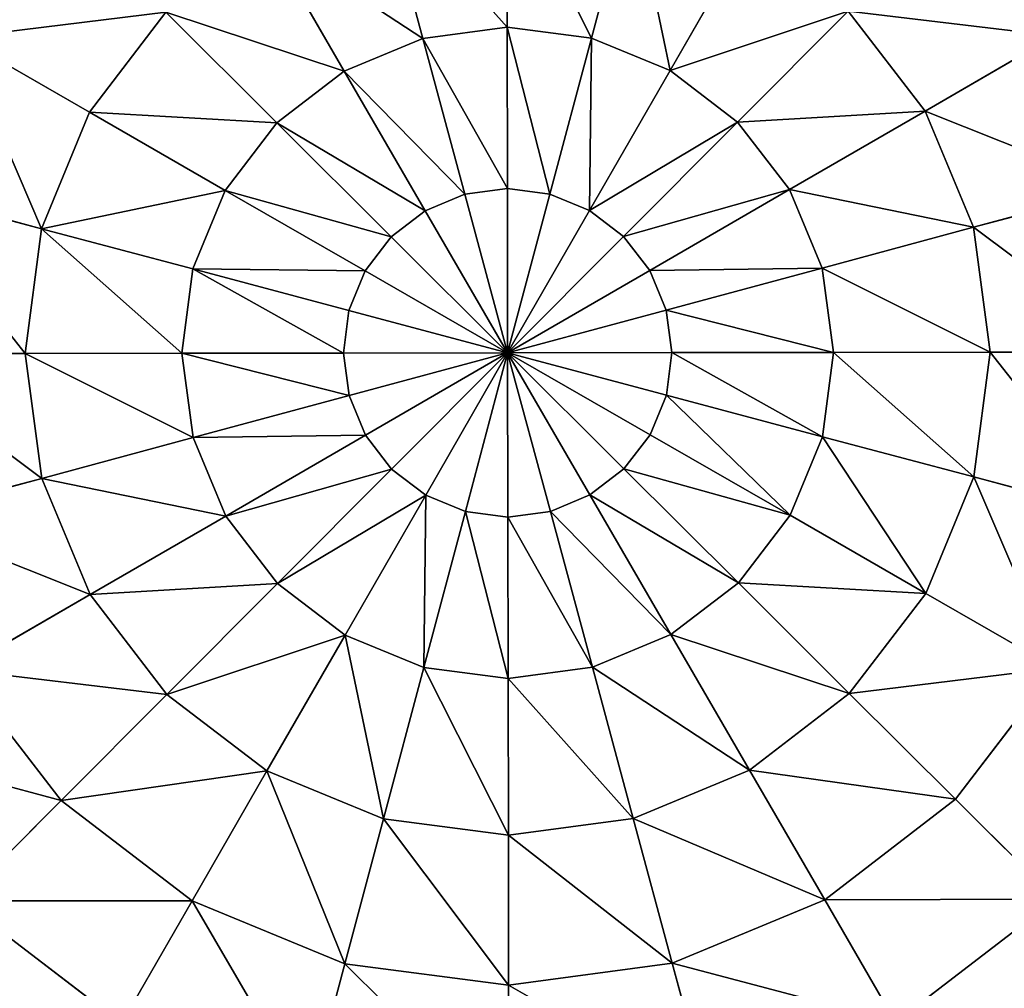
# Model space of a CAD drawing. Extents: x -664 to 5773, y -1494 to 4563.
# Drawn here: x 1137 to 1315, y 1557 to 1732 of the extents above; entities that cross this region are included whole.
import ezdxf

# ---------------------------------------------------------------- set-up
doc = ezdxf.new("R2010")
doc.units = 0
doc.layers.get('0').update_dxf_attribs({"color": 13, "linetype": 'CONTINUOUS'})

# ---------------------------------------------------------------- blocks, each defined once
blk = doc.blocks.new('GROUP_31')
for p, q in [((350, 471.06, 274.51), (350, 508.69, 257.24)), ((381.33, 466.93, 274.51), (391.07, 503.28, 257.24)), ((410.53, 454.84, 274.51), (429.35, 487.43, 257.24)), ((350, 471.06, 274.51), (318.67, 466.93, 274.51)), ((381.33, 466.93, 274.51), (350, 471.06, 274.51)), ((350, 431.74, 287.49), (350, 471.06, 274.51)), ((328.85, 428.95, 287.49), (318.67, 466.93, 274.51)), ((371.15, 428.95, 287.49), (381.33, 466.93, 274.51)), ((410.53, 454.84, 274.51), (381.33, 466.93, 274.51)), ((435.6, 435.6, 274.51), (462.21, 462.21, 257.24)), ((309.13, 420.79, 287.49), (289.47, 454.84, 274.51)), ((390.87, 420.79, 287.49), (410.53, 454.84, 274.51)), ((435.6, 435.6, 274.51), (410.53, 454.84, 274.51)), ((292.2, 407.8, 287.49), (264.4, 435.6, 274.51)), ((407.8, 407.8, 287.49), (435.6, 435.6, 274.51)), ((454.84, 410.53, 274.51), (435.6, 435.6, 274.51)), ((350, 431.74, 287.49), (328.85, 428.95, 287.49)), ((371.15, 428.95, 287.49), (350, 431.74, 287.49)), ((350, 391.22, 296.02), (350, 431.74, 287.49)), ((328.85, 428.95, 287.49), (309.13, 420.79, 287.49)), ((339.33, 389.81, 296.02), (328.85, 428.95, 287.49)), ((360.67, 389.81, 296.02), (371.15, 428.95, 287.49)), ((390.87, 420.79, 287.49), (371.15, 428.95, 287.49)), ((454.84, 410.53, 274.51), (487.43, 429.35, 257.24)), ((503.28, 391.07, 257.24), (487.43, 429.35, 257.24)), ((309.13, 420.79, 287.49), (292.2, 407.8, 287.49)), ((329.39, 385.69, 296.02), (309.13, 420.79, 287.49)), ((370.61, 385.69, 296.02), (390.87, 420.79, 287.49)), ((407.8, 407.8, 287.49), (390.87, 420.79, 287.49)), ((279.21, 390.87, 287.49), (245.16, 410.53, 274.51)), ((420.79, 390.87, 287.49), (454.84, 410.53, 274.51)), ((466.93, 381.33, 274.51), (454.84, 410.53, 274.51)), ((292.2, 407.8, 287.49), (279.21, 390.87, 287.49)), ((320.86, 379.14, 296.02), (292.2, 407.8, 287.49)), ((379.14, 379.14, 296.02), (407.8, 407.8, 287.49)), ((420.79, 390.87, 287.49), (407.8, 407.8, 287.49)), ((503.28, 391.07, 257.24), (537.56, 400.26, 235.9)), ((544.17, 350, 235.9), (537.56, 400.26, 235.9)), ((279.21, 390.87, 287.49), (271.05, 371.15, 287.49)), ((314.31, 370.61, 296.02), (279.21, 390.87, 287.49)), ((350, 391.22, 296.02), (339.33, 389.81, 296.02)), ((360.67, 389.81, 296.02), (350, 391.22, 296.02)), ((350, 350, 300), (350, 391.22, 296.02)), ((385.69, 370.61, 296.02), (420.79, 390.87, 287.49)), ((428.95, 371.15, 287.49), (420.79, 390.87, 287.49)), ((466.93, 381.33, 274.51), (503.28, 391.07, 257.24)), ((508.69, 350, 257.24), (503.28, 391.07, 257.24)), ((339.33, 389.81, 296.02), (329.39, 385.69, 296.02)), ((350, 350, 300), (339.33, 389.81, 296.02)), ((350, 350, 300), (360.67, 389.81, 296.02)), ((370.61, 385.69, 296.02), (360.67, 389.81, 296.02)), ((329.39, 385.69, 296.02), (320.86, 379.14, 296.02)), ((350, 350, 300), (329.39, 385.69, 296.02)), ((350, 350, 300), (370.61, 385.69, 296.02)), ((379.14, 379.14, 296.02), (370.61, 385.69, 296.02)), ((271.05, 371.15, 287.49), (233.07, 381.33, 274.51)), ((428.95, 371.15, 287.49), (466.93, 381.33, 274.51)), ((471.06, 350, 274.51), (466.93, 381.33, 274.51)), ((320.86, 379.14, 296.02), (314.31, 370.61, 296.02)), ((350, 350, 300), (320.86, 379.14, 296.02)), ((350, 350, 300), (379.14, 379.14, 296.02)), ((385.69, 370.61, 296.02), (379.14, 379.14, 296.02)), ((271.05, 371.15, 287.49), (268.26, 350, 287.49)), ((310.19, 360.67, 296.02), (271.05, 371.15, 287.49)), ((314.31, 370.61, 296.02), (310.19, 360.67, 296.02)), ((350, 350, 300), (314.31, 370.61, 296.02)), ((350, 350, 300), (385.69, 370.61, 296.02)), ((389.81, 360.67, 296.02), (385.69, 370.61, 296.02)), ((389.81, 360.67, 296.02), (428.95, 371.15, 287.49)), ((431.74, 350, 287.49), (428.95, 371.15, 287.49)), ((310.19, 360.67, 296.02), (308.78, 350, 296.02)), ((350, 350, 300), (310.19, 360.67, 296.02)), ((350, 350, 300), (389.81, 360.67, 296.02)), ((391.22, 350, 296.02), (389.81, 360.67, 296.02)), ((268.26, 350, 287.49), (228.94, 350, 274.51)), ((308.78, 350, 296.02), (268.26, 350, 287.49)), ((268.26, 350, 287.49), (271.05, 328.85, 287.49)), ((350, 350, 300), (308.78, 350, 296.02)), ((308.78, 350, 296.02), (310.19, 339.33, 296.02)), ((350, 350, 300), (310.19, 339.33, 296.02)), ((350, 350, 300), (314.31, 329.39, 296.02)), ((350, 350, 300), (320.86, 320.86, 296.02)), ((350, 350, 300), (329.39, 314.31, 296.02)), ((350, 350, 300), (339.33, 310.19, 296.02)), ((350, 350, 300), (350, 308.78, 296.02)), ((350, 350, 300), (360.67, 310.19, 296.02)), ((350, 350, 300), (370.61, 314.31, 296.02)), ((350, 350, 300), (379.14, 320.86, 296.02)), ((350, 350, 300), (385.69, 329.39, 296.02)), ((391.22, 350, 296.02), (350, 350, 300)), ((350, 350, 300), (389.81, 339.33, 296.02)), ((389.81, 339.33, 296.02), (391.22, 350, 296.02)), ((431.74, 350, 287.49), (391.22, 350, 296.02)), ((428.95, 328.85, 287.49), (431.74, 350, 287.49)), ((471.06, 350, 274.51), (431.74, 350, 287.49)), ((466.93, 318.67, 274.51), (471.06, 350, 274.51)), ((508.69, 350, 257.24), (471.06, 350, 274.51)), ((503.28, 308.93, 257.24), (508.69, 350, 257.24)), ((544.17, 350, 235.9), (508.69, 350, 257.24)), ((310.19, 339.33, 296.02), (271.05, 328.85, 287.49)), ((310.19, 339.33, 296.02), (314.31, 329.39, 296.02)), ((385.69, 329.39, 296.02), (389.81, 339.33, 296.02)), ((389.81, 339.33, 296.02), (428.95, 328.85, 287.49)), ((271.05, 328.85, 287.49), (233.07, 318.67, 274.51)), ((271.05, 328.85, 287.49), (279.21, 309.13, 287.49)), ((314.31, 329.39, 296.02), (279.21, 309.13, 287.49)), ((314.31, 329.39, 296.02), (320.86, 320.86, 296.02)), ((379.14, 320.86, 296.02), (385.69, 329.39, 296.02)), ((385.69, 329.39, 296.02), (420.79, 309.13, 287.49)), ((420.79, 309.13, 287.49), (428.95, 328.85, 287.49)), ((428.95, 328.85, 287.49), (466.93, 318.67, 274.51)), ((233.07, 318.67, 274.51), (245.16, 289.47, 274.51)), ((320.86, 320.86, 296.02), (292.2, 292.2, 287.49)), ((320.86, 320.86, 296.02), (329.39, 314.31, 296.02)), ((370.61, 314.31, 296.02), (379.14, 320.86, 296.02)), ((379.14, 320.86, 296.02), (407.8, 292.2, 287.49)), ((454.84, 289.47, 274.51), (466.93, 318.67, 274.51)), ((466.93, 318.67, 274.51), (503.28, 308.93, 257.24)), ((329.39, 314.31, 296.02), (309.13, 279.21, 287.49)), ((329.39, 314.31, 296.02), (339.33, 310.19, 296.02)), ((360.67, 310.19, 296.02), (370.61, 314.31, 296.02)), ((370.61, 314.31, 296.02), (390.87, 279.21, 287.49)), ((279.21, 309.13, 287.49), (245.16, 289.47, 274.51)), ((279.21, 309.13, 287.49), (292.2, 292.2, 287.49)), ((339.33, 310.19, 296.02), (328.85, 271.05, 287.49)), ((339.33, 310.19, 296.02), (350, 308.78, 296.02)), ((350, 308.78, 296.02), (360.67, 310.19, 296.02)), ((350, 308.78, 296.02), (350, 268.26, 287.49)), ((360.67, 310.19, 296.02), (371.15, 271.05, 287.49)), ((407.8, 292.2, 287.49), (420.79, 309.13, 287.49)), ((420.79, 309.13, 287.49), (454.84, 289.47, 274.51)), ((487.43, 270.65, 257.24), (503.28, 308.93, 257.24)), ((503.28, 308.93, 257.24), (537.56, 299.74, 235.9)), ((292.2, 292.2, 287.49), (264.4, 264.4, 274.51)), ((292.2, 292.2, 287.49), (309.13, 279.21, 287.49)), ((390.87, 279.21, 287.49), (407.8, 292.2, 287.49)), ((407.8, 292.2, 287.49), (435.6, 264.4, 274.51)), ((245.16, 289.47, 274.51), (212.57, 270.65, 257.24)), ((245.16, 289.47, 274.51), (264.4, 264.4, 274.51)), ((435.6, 264.4, 274.51), (454.84, 289.47, 274.51)), ((454.84, 289.47, 274.51), (487.43, 270.65, 257.24)), ((309.13, 279.21, 287.49), (289.47, 245.16, 274.51)), ((309.13, 279.21, 287.49), (328.85, 271.05, 287.49)), ((371.15, 271.05, 287.49), (390.87, 279.21, 287.49)), ((390.87, 279.21, 287.49), (410.53, 245.16, 274.51)), ((328.85, 271.05, 287.49), (318.67, 233.07, 274.51)), ((328.85, 271.05, 287.49), (350, 268.26, 287.49)), ((350, 268.26, 287.49), (371.15, 271.05, 287.49)), ((371.15, 271.05, 287.49), (381.33, 233.07, 274.51)), ((462.21, 237.79, 257.24), (487.43, 270.65, 257.24)), ((487.43, 270.65, 257.24), (518.16, 252.91, 235.9)), ((350, 268.26, 287.49), (350, 228.94, 274.51)), ((264.4, 264.4, 274.51), (237.79, 237.79, 257.24)), ((264.4, 264.4, 274.51), (289.47, 245.16, 274.51)), ((410.53, 245.16, 274.51), (435.6, 264.4, 274.51)), ((435.6, 264.4, 274.51), (462.21, 237.79, 257.24)), ((289.47, 245.16, 274.51), (270.65, 212.57, 257.24)), ((289.47, 245.16, 274.51), (318.67, 233.07, 274.51)), ((381.33, 233.07, 274.51), (410.53, 245.16, 274.51)), ((410.53, 245.16, 274.51), (429.35, 212.57, 257.24)), ((429.35, 212.57, 257.24), (462.21, 237.79, 257.24)), ((462.21, 237.79, 257.24), (487.3, 212.7, 235.9)), ((318.67, 233.07, 274.51), (308.93, 196.72, 257.24)), ((318.67, 233.07, 274.51), (350, 228.94, 274.51)), ((350, 228.94, 274.51), (381.33, 233.07, 274.51)), ((381.33, 233.07, 274.51), (391.07, 196.72, 257.24)), ((350, 228.94, 274.51), (350, 191.31, 257.24)), ((391.07, 196.72, 257.24), (429.35, 212.57, 257.24)), ((429.35, 212.57, 257.24), (447.09, 181.84, 235.9)), ((350, 191.31, 257.24), (391.07, 196.72, 257.24)), ((391.07, 196.72, 257.24), (400.26, 162.44, 235.9)), ((400.26, 162.44, 235.9), (447.09, 181.84, 235.9))]:
    blk.add_line(p, q)
at = {"color": 22}
mesh = blk.add_polyface(dxfattribs=at)
corners = [(350, 544.17, 235.9), (308.93, 503.28, 257.24), (299.74, 537.56, 235.9), (350, 508.69, 257.24)]
mesh.append_faces([[corners[k] for k in face] for face in [(0, 1, 2), (1, 0, 3)]], dxfattribs={"vtx0": -1, "color": 22})
mesh = blk.add_polyface(dxfattribs=at)
corners = [(350, 508.69, 257.24), (318.67, 466.93, 274.51), (308.93, 503.28, 257.24), (350, 471.06, 274.51)]
mesh.append_faces([[corners[k] for k in face] for face in [(0, 1, 2), (1, 0, 3)]], dxfattribs={"vtx0": -1, "color": 22})
mesh = blk.add_polyface(dxfattribs=at)
corners = [(350, 508.69, 257.24), (381.33, 466.93, 274.51), (350, 471.06, 274.51), (391.07, 503.28, 257.24)]
mesh.append_faces([[corners[k] for k in face] for face in [(0, 1, 2), (1, 0, 3)]], dxfattribs={"vtx0": -1, "color": 22})
mesh = blk.add_polyface(dxfattribs=at)
corners = [(391.07, 503.28, 257.24), (410.53, 454.84, 274.51), (381.33, 466.93, 274.51), (429.35, 487.43, 257.24)]
mesh.append_faces([[corners[k] for k in face] for face in [(0, 1, 2), (1, 0, 3)]], dxfattribs={"vtx0": -1, "color": 22})
mesh = blk.add_polyface(dxfattribs=at)
corners = [(429.35, 487.43, 257.24), (435.6, 435.6, 274.51), (410.53, 454.84, 274.51), (462.21, 462.21, 257.24)]
mesh.append_faces([[corners[k] for k in face] for face in [(0, 1, 2), (1, 0, 3)]], dxfattribs={"vtx0": -1, "color": 22})
mesh = blk.add_polyface(dxfattribs=at)
corners = [(350, 471.06, 274.51), (328.85, 428.95, 287.49), (318.67, 466.93, 274.51), (350, 431.74, 287.49)]
mesh.append_faces([[corners[k] for k in face] for face in [(0, 1, 2), (1, 0, 3)]], dxfattribs={"vtx0": -1, "color": 22})
mesh = blk.add_polyface(dxfattribs=at)
corners = [(381.33, 466.93, 274.51), (350, 431.74, 287.49), (350, 471.06, 274.51), (371.15, 428.95, 287.49)]
mesh.append_faces([[corners[k] for k in face] for face in [(0, 1, 2), (1, 0, 3)]], dxfattribs={"vtx0": -1, "color": 22})
mesh = blk.add_polyface(dxfattribs=at)
corners = [(318.67, 466.93, 274.51), (309.13, 420.79, 287.49), (289.47, 454.84, 274.51), (328.85, 428.95, 287.49)]
mesh.append_faces([[corners[k] for k in face] for face in [(0, 1, 2), (1, 0, 3)]], dxfattribs={"vtx0": -1, "color": 22})
mesh = blk.add_polyface(dxfattribs=at)
corners = [(381.33, 466.93, 274.51), (390.87, 420.79, 287.49), (371.15, 428.95, 287.49), (410.53, 454.84, 274.51)]
mesh.append_faces([[corners[k] for k in face] for face in [(0, 1, 2), (1, 0, 3)]], dxfattribs={"vtx0": -1, "color": 22})
mesh = blk.add_polyface(dxfattribs=at)
corners = [(462.21, 462.21, 257.24), (454.84, 410.53, 274.51), (435.6, 435.6, 274.51), (487.43, 429.35, 257.24)]
mesh.append_faces([[corners[k] for k in face] for face in [(0, 1, 2), (1, 0, 3)]], dxfattribs={"vtx0": -1, "color": 22})
mesh = blk.add_polyface(dxfattribs=at)
corners = [(289.47, 454.84, 274.51), (292.2, 407.8, 287.49), (264.4, 435.6, 274.51), (309.13, 420.79, 287.49)]
mesh.append_faces([[corners[k] for k in face] for face in [(0, 1, 2), (1, 0, 3)]], dxfattribs={"vtx0": -1, "color": 22})
mesh = blk.add_polyface(dxfattribs=at)
corners = [(410.53, 454.84, 274.51), (407.8, 407.8, 287.49), (390.87, 420.79, 287.49), (435.6, 435.6, 274.51)]
mesh.append_faces([[corners[k] for k in face] for face in [(0, 1, 2), (1, 0, 3)]], dxfattribs={"vtx0": -1, "color": 22})
mesh = blk.add_polyface(dxfattribs=at)
corners = [(518.16, 447.09, 235.9), (503.28, 391.07, 257.24), (487.43, 429.35, 257.24), (537.56, 400.26, 235.9)]
mesh.append_faces([[corners[k] for k in face] for face in [(0, 1, 2), (1, 0, 3)]], dxfattribs={"vtx0": -1, "color": 22})
mesh = blk.add_polyface(dxfattribs=at)
corners = [(264.4, 435.6, 274.51), (279.21, 390.87, 287.49), (245.16, 410.53, 274.51), (292.2, 407.8, 287.49)]
mesh.append_faces([[corners[k] for k in face] for face in [(0, 1, 2), (1, 0, 3)]], dxfattribs={"vtx0": -1, "color": 22})
mesh = blk.add_polyface(dxfattribs=at)
corners = [(435.6, 435.6, 274.51), (420.79, 390.87, 287.49), (407.8, 407.8, 287.49), (454.84, 410.53, 274.51)]
mesh.append_faces([[corners[k] for k in face] for face in [(0, 1, 2), (1, 0, 3)]], dxfattribs={"vtx0": -1, "color": 22})
mesh = blk.add_polyface(dxfattribs=at)
corners = [(350, 431.74, 287.49), (339.33, 389.81, 296.02), (328.85, 428.95, 287.49), (350, 391.22, 296.02)]
mesh.append_faces([[corners[k] for k in face] for face in [(0, 1, 2), (1, 0, 3)]], dxfattribs={"vtx0": -1, "color": 22})
mesh = blk.add_polyface(dxfattribs=at)
corners = [(371.15, 428.95, 287.49), (350, 391.22, 296.02), (350, 431.74, 287.49), (360.67, 389.81, 296.02)]
mesh.append_faces([[corners[k] for k in face] for face in [(0, 1, 2), (1, 0, 3)]], dxfattribs={"vtx0": -1, "color": 22})
mesh = blk.add_polyface(dxfattribs=at)
corners = [(328.85, 428.95, 287.49), (329.39, 385.69, 296.02), (309.13, 420.79, 287.49), (339.33, 389.81, 296.02)]
mesh.append_faces([[corners[k] for k in face] for face in [(0, 1, 2), (1, 0, 3)]], dxfattribs={"vtx0": -1, "color": 22})
mesh = blk.add_polyface(dxfattribs=at)
corners = [(371.15, 428.95, 287.49), (370.61, 385.69, 296.02), (360.67, 389.81, 296.02), (390.87, 420.79, 287.49)]
mesh.append_faces([[corners[k] for k in face] for face in [(0, 1, 2), (1, 0, 3)]], dxfattribs={"vtx0": -1, "color": 22})
mesh = blk.add_polyface(dxfattribs=at)
corners = [(487.43, 429.35, 257.24), (466.93, 381.33, 274.51), (454.84, 410.53, 274.51), (503.28, 391.07, 257.24)]
mesh.append_faces([[corners[k] for k in face] for face in [(0, 1, 2), (1, 0, 3)]], dxfattribs={"vtx0": -1, "color": 22})
mesh = blk.add_polyface(dxfattribs=at)
corners = [(309.13, 420.79, 287.49), (320.86, 379.14, 296.02), (292.2, 407.8, 287.49), (329.39, 385.69, 296.02)]
mesh.append_faces([[corners[k] for k in face] for face in [(0, 1, 2), (1, 0, 3)]], dxfattribs={"vtx0": -1, "color": 22})
mesh = blk.add_polyface(dxfattribs=at)
corners = [(390.87, 420.79, 287.49), (379.14, 379.14, 296.02), (370.61, 385.69, 296.02), (407.8, 407.8, 287.49)]
mesh.append_faces([[corners[k] for k in face] for face in [(0, 1, 2), (1, 0, 3)]], dxfattribs={"vtx0": -1, "color": 22})
mesh = blk.add_polyface(dxfattribs=at)
corners = [(245.16, 410.53, 274.51), (271.05, 371.15, 287.49), (233.07, 381.33, 274.51), (279.21, 390.87, 287.49)]
mesh.append_faces([[corners[k] for k in face] for face in [(0, 1, 2), (1, 0, 3)]], dxfattribs={"vtx0": -1, "color": 22})
mesh = blk.add_polyface(dxfattribs=at)
corners = [(454.84, 410.53, 274.51), (428.95, 371.15, 287.49), (420.79, 390.87, 287.49), (466.93, 381.33, 274.51)]
mesh.append_faces([[corners[k] for k in face] for face in [(0, 1, 2), (1, 0, 3)]], dxfattribs={"vtx0": -1, "color": 22})
mesh = blk.add_polyface(dxfattribs=at)
corners = [(292.2, 407.8, 287.49), (314.31, 370.61, 296.02), (279.21, 390.87, 287.49), (320.86, 379.14, 296.02)]
mesh.append_faces([[corners[k] for k in face] for face in [(0, 1, 2), (1, 0, 3)]], dxfattribs={"vtx0": -1, "color": 22})
mesh = blk.add_polyface(dxfattribs=at)
corners = [(407.8, 407.8, 287.49), (385.69, 370.61, 296.02), (379.14, 379.14, 296.02), (420.79, 390.87, 287.49)]
mesh.append_faces([[corners[k] for k in face] for face in [(0, 1, 2), (1, 0, 3)]], dxfattribs={"vtx0": -1, "color": 22})
mesh = blk.add_polyface(dxfattribs=at)
corners = [(569.33, 408.77, 210.74), (544.17, 350, 235.9), (537.56, 400.26, 235.9), (577.06, 350, 210.74)]
mesh.append_faces([[corners[k] for k in face] for face in [(0, 1, 2), (1, 0, 3)]], dxfattribs={"vtx0": -1, "color": 22})
mesh = blk.add_polyface(dxfattribs=at)
corners = [(537.56, 400.26, 235.9), (508.69, 350, 257.24), (503.28, 391.07, 257.24), (544.17, 350, 235.9)]
mesh.append_faces([[corners[k] for k in face] for face in [(0, 1, 2), (1, 0, 3)]], dxfattribs={"vtx0": -1, "color": 22})
mesh = blk.add_polyface(dxfattribs=at)
corners = [(279.21, 390.87, 287.49), (310.19, 360.67, 296.02), (271.05, 371.15, 287.49), (314.31, 370.61, 296.02)]
mesh.append_faces([[corners[k] for k in face] for face in [(0, 1, 2), (1, 0, 3)]], dxfattribs={"vtx0": -1, "color": 22})
mesh = blk.add_polyface(dxfattribs=at)
corners = [(350, 391.22, 296.02), (350, 350, 300), (339.33, 389.81, 296.02)]
mesh.append_faces([[corners[k] for k in face] for face in [(0, 1, 2)]], dxfattribs={"color": 22})
mesh = blk.add_polyface(dxfattribs=at)
corners = [(360.67, 389.81, 296.02), (350, 350, 300), (350, 391.22, 296.02)]
mesh.append_faces([[corners[k] for k in face] for face in [(0, 1, 2)]], dxfattribs={"color": 22})
mesh = blk.add_polyface(dxfattribs=at)
corners = [(420.79, 390.87, 287.49), (389.81, 360.67, 296.02), (385.69, 370.61, 296.02), (428.95, 371.15, 287.49)]
mesh.append_faces([[corners[k] for k in face] for face in [(0, 1, 2), (1, 0, 3)]], dxfattribs={"vtx0": -1, "color": 22})
mesh = blk.add_polyface(dxfattribs=at)
corners = [(503.28, 391.07, 257.24), (471.06, 350, 274.51), (466.93, 381.33, 274.51), (508.69, 350, 257.24)]
mesh.append_faces([[corners[k] for k in face] for face in [(0, 1, 2), (1, 0, 3)]], dxfattribs={"vtx0": -1, "color": 22})
mesh = blk.add_polyface(dxfattribs=at)
corners = [(350, 350, 300), (329.39, 385.69, 296.02), (339.33, 389.81, 296.02)]
mesh.append_faces([[corners[k] for k in face] for face in [(0, 1, 2)]], dxfattribs={"color": 22})
mesh = blk.add_polyface(dxfattribs=at)
corners = [(370.61, 385.69, 296.02), (350, 350, 300), (360.67, 389.81, 296.02)]
mesh.append_faces([[corners[k] for k in face] for face in [(0, 1, 2)]], dxfattribs={"color": 22})
mesh = blk.add_polyface(dxfattribs=at)
corners = [(350, 350, 300), (320.86, 379.14, 296.02), (329.39, 385.69, 296.02)]
mesh.append_faces([[corners[k] for k in face] for face in [(0, 1, 2)]], dxfattribs={"color": 22})
mesh = blk.add_polyface(dxfattribs=at)
corners = [(379.14, 379.14, 296.02), (350, 350, 300), (370.61, 385.69, 296.02)]
mesh.append_faces([[corners[k] for k in face] for face in [(0, 1, 2)]], dxfattribs={"color": 22})
mesh = blk.add_polyface(dxfattribs=at)
corners = [(233.07, 381.33, 274.51), (268.26, 350, 287.49), (228.94, 350, 274.51), (271.05, 371.15, 287.49)]
mesh.append_faces([[corners[k] for k in face] for face in [(0, 1, 2), (1, 0, 3)]], dxfattribs={"vtx0": -1, "color": 22})
mesh = blk.add_polyface(dxfattribs=at)
corners = [(466.93, 381.33, 274.51), (431.74, 350, 287.49), (428.95, 371.15, 287.49), (471.06, 350, 274.51)]
mesh.append_faces([[corners[k] for k in face] for face in [(0, 1, 2), (1, 0, 3)]], dxfattribs={"vtx0": -1, "color": 22})
mesh = blk.add_polyface(dxfattribs=at)
corners = [(350, 350, 300), (314.31, 370.61, 296.02), (320.86, 379.14, 296.02)]
mesh.append_faces([[corners[k] for k in face] for face in [(0, 1, 2)]], dxfattribs={"color": 22})
mesh = blk.add_polyface(dxfattribs=at)
corners = [(385.69, 370.61, 296.02), (350, 350, 300), (379.14, 379.14, 296.02)]
mesh.append_faces([[corners[k] for k in face] for face in [(0, 1, 2)]], dxfattribs={"color": 22})
mesh = blk.add_polyface(dxfattribs=at)
corners = [(271.05, 371.15, 287.49), (308.78, 350, 296.02), (268.26, 350, 287.49), (310.19, 360.67, 296.02)]
mesh.append_faces([[corners[k] for k in face] for face in [(0, 1, 2), (1, 0, 3)]], dxfattribs={"vtx0": -1, "color": 22})
mesh = blk.add_polyface(dxfattribs=at)
corners = [(350, 350, 300), (310.19, 360.67, 296.02), (314.31, 370.61, 296.02)]
mesh.append_faces([[corners[k] for k in face] for face in [(0, 1, 2)]], dxfattribs={"color": 22})
mesh = blk.add_polyface(dxfattribs=at)
corners = [(389.81, 360.67, 296.02), (350, 350, 300), (385.69, 370.61, 296.02)]
mesh.append_faces([[corners[k] for k in face] for face in [(0, 1, 2)]], dxfattribs={"color": 22})
mesh = blk.add_polyface(dxfattribs=at)
corners = [(428.95, 371.15, 287.49), (391.22, 350, 296.02), (389.81, 360.67, 296.02), (431.74, 350, 287.49)]
mesh.append_faces([[corners[k] for k in face] for face in [(0, 1, 2), (1, 0, 3)]], dxfattribs={"vtx0": -1, "color": 22})
mesh = blk.add_polyface(dxfattribs=at)
corners = [(350, 350, 300), (308.78, 350, 296.02), (310.19, 360.67, 296.02)]
mesh.append_faces([[corners[k] for k in face] for face in [(0, 1, 2)]], dxfattribs={"color": 22})
mesh = blk.add_polyface(dxfattribs=at)
corners = [(391.22, 350, 296.02), (350, 350, 300), (389.81, 360.67, 296.02)]
mesh.append_faces([[corners[k] for k in face] for face in [(0, 1, 2)]], dxfattribs={"color": 22})
mesh = blk.add_polyface(dxfattribs=at)
corners = [(268.26, 350, 287.49), (233.07, 318.67, 274.51), (228.94, 350, 274.51), (271.05, 328.85, 287.49)]
mesh.append_faces([[corners[k] for k in face] for face in [(0, 1, 2), (1, 0, 3)]], dxfattribs={"vtx0": -1, "color": 22})
mesh = blk.add_polyface(dxfattribs=at)
corners = [(308.78, 350, 296.02), (271.05, 328.85, 287.49), (268.26, 350, 287.49), (310.19, 339.33, 296.02)]
mesh.append_faces([[corners[k] for k in face] for face in [(0, 1, 2), (1, 0, 3)]], dxfattribs={"vtx0": -1, "color": 22})
mesh = blk.add_polyface(dxfattribs=at)
corners = [(350, 350, 300), (310.19, 339.33, 296.02), (308.78, 350, 296.02)]
mesh.append_faces([[corners[k] for k in face] for face in [(0, 1, 2)]], dxfattribs={"color": 22})
mesh = blk.add_polyface(dxfattribs=at)
corners = [(350, 350, 300), (314.31, 329.39, 296.02), (310.19, 339.33, 296.02)]
mesh.append_faces([[corners[k] for k in face] for face in [(0, 1, 2)]], dxfattribs={"color": 22})
mesh = blk.add_polyface(dxfattribs=at)
corners = [(350, 350, 300), (320.86, 320.86, 296.02), (314.31, 329.39, 296.02)]
mesh.append_faces([[corners[k] for k in face] for face in [(0, 1, 2)]], dxfattribs={"color": 22})
mesh = blk.add_polyface(dxfattribs=at)
corners = [(350, 350, 300), (329.39, 314.31, 296.02), (320.86, 320.86, 296.02)]
mesh.append_faces([[corners[k] for k in face] for face in [(0, 1, 2)]], dxfattribs={"color": 22})
mesh = blk.add_polyface(dxfattribs=at)
corners = [(350, 350, 300), (339.33, 310.19, 296.02), (329.39, 314.31, 296.02)]
mesh.append_faces([[corners[k] for k in face] for face in [(0, 1, 2)]], dxfattribs={"color": 22})
mesh = blk.add_polyface(dxfattribs=at)
corners = [(350, 350, 300), (350, 308.78, 296.02), (339.33, 310.19, 296.02)]
mesh.append_faces([[corners[k] for k in face] for face in [(0, 1, 2)]], dxfattribs={"color": 22})
mesh = blk.add_polyface(dxfattribs=at)
corners = [(360.67, 310.19, 296.02), (350, 308.78, 296.02), (350, 350, 300)]
mesh.append_faces([[corners[k] for k in face] for face in [(0, 1, 2)]], dxfattribs={"color": 22})
mesh = blk.add_polyface(dxfattribs=at)
corners = [(370.61, 314.31, 296.02), (360.67, 310.19, 296.02), (350, 350, 300)]
mesh.append_faces([[corners[k] for k in face] for face in [(0, 1, 2)]], dxfattribs={"color": 22})
mesh = blk.add_polyface(dxfattribs=at)
corners = [(379.14, 320.86, 296.02), (370.61, 314.31, 296.02), (350, 350, 300)]
mesh.append_faces([[corners[k] for k in face] for face in [(0, 1, 2)]], dxfattribs={"color": 22})
mesh = blk.add_polyface(dxfattribs=at)
corners = [(385.69, 329.39, 296.02), (379.14, 320.86, 296.02), (350, 350, 300)]
mesh.append_faces([[corners[k] for k in face] for face in [(0, 1, 2)]], dxfattribs={"color": 22})
mesh = blk.add_polyface(dxfattribs=at)
corners = [(389.81, 339.33, 296.02), (385.69, 329.39, 296.02), (350, 350, 300)]
mesh.append_faces([[corners[k] for k in face] for face in [(0, 1, 2)]], dxfattribs={"color": 22})
mesh = blk.add_polyface(dxfattribs=at)
corners = [(391.22, 350, 296.02), (389.81, 339.33, 296.02), (350, 350, 300)]
mesh.append_faces([[corners[k] for k in face] for face in [(0, 1, 2)]], dxfattribs={"color": 22})
mesh = blk.add_polyface(dxfattribs=at)
corners = [(391.22, 350, 296.02), (428.95, 328.85, 287.49), (389.81, 339.33, 296.02), (431.74, 350, 287.49)]
mesh.append_faces([[corners[k] for k in face] for face in [(0, 1, 2), (1, 0, 3)]], dxfattribs={"vtx0": -1, "color": 22})
mesh = blk.add_polyface(dxfattribs=at)
corners = [(431.74, 350, 287.49), (466.93, 318.67, 274.51), (428.95, 328.85, 287.49), (471.06, 350, 274.51)]
mesh.append_faces([[corners[k] for k in face] for face in [(0, 1, 2), (1, 0, 3)]], dxfattribs={"vtx0": -1, "color": 22})
mesh = blk.add_polyface(dxfattribs=at)
corners = [(471.06, 350, 274.51), (503.28, 308.93, 257.24), (466.93, 318.67, 274.51), (508.69, 350, 257.24)]
mesh.append_faces([[corners[k] for k in face] for face in [(0, 1, 2), (1, 0, 3)]], dxfattribs={"vtx0": -1, "color": 22})
mesh = blk.add_polyface(dxfattribs=at)
corners = [(508.69, 350, 257.24), (537.56, 299.74, 235.9), (503.28, 308.93, 257.24), (544.17, 350, 235.9)]
mesh.append_faces([[corners[k] for k in face] for face in [(0, 1, 2), (1, 0, 3)]], dxfattribs={"vtx0": -1, "color": 22})
mesh = blk.add_polyface(dxfattribs=at)
corners = [(310.19, 339.33, 296.02), (279.21, 309.13, 287.49), (271.05, 328.85, 287.49), (314.31, 329.39, 296.02)]
mesh.append_faces([[corners[k] for k in face] for face in [(0, 1, 2), (1, 0, 3)]], dxfattribs={"vtx0": -1, "color": 22})
mesh = blk.add_polyface(dxfattribs=at)
corners = [(389.81, 339.33, 296.02), (420.79, 309.13, 287.49), (385.69, 329.39, 296.02), (428.95, 328.85, 287.49)]
mesh.append_faces([[corners[k] for k in face] for face in [(0, 1, 2), (1, 0, 3)]], dxfattribs={"vtx0": -1, "color": 22})
mesh = blk.add_polyface(dxfattribs=at)
corners = [(271.05, 328.85, 287.49), (245.16, 289.47, 274.51), (233.07, 318.67, 274.51), (279.21, 309.13, 287.49)]
mesh.append_faces([[corners[k] for k in face] for face in [(0, 1, 2), (1, 0, 3)]], dxfattribs={"vtx0": -1, "color": 22})
mesh = blk.add_polyface(dxfattribs=at)
corners = [(314.31, 329.39, 296.02), (292.2, 292.2, 287.49), (279.21, 309.13, 287.49), (320.86, 320.86, 296.02)]
mesh.append_faces([[corners[k] for k in face] for face in [(0, 1, 2), (1, 0, 3)]], dxfattribs={"vtx0": -1, "color": 22})
mesh = blk.add_polyface(dxfattribs=at)
corners = [(385.69, 329.39, 296.02), (407.8, 292.2, 287.49), (379.14, 320.86, 296.02), (420.79, 309.13, 287.49)]
mesh.append_faces([[corners[k] for k in face] for face in [(0, 1, 2), (1, 0, 3)]], dxfattribs={"vtx0": -1, "color": 22})
mesh = blk.add_polyface(dxfattribs=at)
corners = [(428.95, 328.85, 287.49), (454.84, 289.47, 274.51), (420.79, 309.13, 287.49), (466.93, 318.67, 274.51)]
mesh.append_faces([[corners[k] for k in face] for face in [(0, 1, 2), (1, 0, 3)]], dxfattribs={"vtx0": -1, "color": 22})
mesh = blk.add_polyface(dxfattribs=at)
corners = [(233.07, 318.67, 274.51), (212.57, 270.65, 257.24), (196.72, 308.93, 257.24), (245.16, 289.47, 274.51)]
mesh.append_faces([[corners[k] for k in face] for face in [(0, 1, 2), (1, 0, 3)]], dxfattribs={"vtx0": -1, "color": 22})
mesh = blk.add_polyface(dxfattribs=at)
corners = [(320.86, 320.86, 296.02), (309.13, 279.21, 287.49), (292.2, 292.2, 287.49), (329.39, 314.31, 296.02)]
mesh.append_faces([[corners[k] for k in face] for face in [(0, 1, 2), (1, 0, 3)]], dxfattribs={"vtx0": -1, "color": 22})
mesh = blk.add_polyface(dxfattribs=at)
corners = [(379.14, 320.86, 296.02), (390.87, 279.21, 287.49), (370.61, 314.31, 296.02), (407.8, 292.2, 287.49)]
mesh.append_faces([[corners[k] for k in face] for face in [(0, 1, 2), (1, 0, 3)]], dxfattribs={"vtx0": -1, "color": 22})
mesh = blk.add_polyface(dxfattribs=at)
corners = [(466.93, 318.67, 274.51), (487.43, 270.65, 257.24), (454.84, 289.47, 274.51), (503.28, 308.93, 257.24)]
mesh.append_faces([[corners[k] for k in face] for face in [(0, 1, 2), (1, 0, 3)]], dxfattribs={"vtx0": -1, "color": 22})
mesh = blk.add_polyface(dxfattribs=at)
corners = [(329.39, 314.31, 296.02), (328.85, 271.05, 287.49), (309.13, 279.21, 287.49), (339.33, 310.19, 296.02)]
mesh.append_faces([[corners[k] for k in face] for face in [(0, 1, 2), (1, 0, 3)]], dxfattribs={"vtx0": -1, "color": 22})
mesh = blk.add_polyface(dxfattribs=at)
corners = [(370.61, 314.31, 296.02), (371.15, 271.05, 287.49), (360.67, 310.19, 296.02), (390.87, 279.21, 287.49)]
mesh.append_faces([[corners[k] for k in face] for face in [(0, 1, 2), (1, 0, 3)]], dxfattribs={"vtx0": -1, "color": 22})
mesh = blk.add_polyface(dxfattribs=at)
corners = [(196.72, 308.93, 257.24), (181.84, 252.91, 235.9), (162.44, 299.74, 235.9), (212.57, 270.65, 257.24)]
mesh.append_faces([[corners[k] for k in face] for face in [(0, 1, 2), (1, 0, 3)]], dxfattribs={"vtx0": -1, "color": 22})
mesh = blk.add_polyface(dxfattribs=at)
corners = [(279.21, 309.13, 287.49), (264.4, 264.4, 274.51), (245.16, 289.47, 274.51), (292.2, 292.2, 287.49)]
mesh.append_faces([[corners[k] for k in face] for face in [(0, 1, 2), (1, 0, 3)]], dxfattribs={"vtx0": -1, "color": 22})
mesh = blk.add_polyface(dxfattribs=at)
corners = [(339.33, 310.19, 296.02), (350, 268.26, 287.49), (328.85, 271.05, 287.49), (350, 308.78, 296.02)]
mesh.append_faces([[corners[k] for k in face] for face in [(0, 1, 2), (1, 0, 3)]], dxfattribs={"vtx0": -1, "color": 22})
mesh = blk.add_polyface(dxfattribs=at)
corners = [(360.67, 310.19, 296.02), (350, 268.26, 287.49), (350, 308.78, 296.02), (371.15, 271.05, 287.49)]
mesh.append_faces([[corners[k] for k in face] for face in [(0, 1, 2), (1, 0, 3)]], dxfattribs={"vtx0": -1, "color": 22})
mesh = blk.add_polyface(dxfattribs=at)
corners = [(420.79, 309.13, 287.49), (435.6, 264.4, 274.51), (407.8, 292.2, 287.49), (454.84, 289.47, 274.51)]
mesh.append_faces([[corners[k] for k in face] for face in [(0, 1, 2), (1, 0, 3)]], dxfattribs={"vtx0": -1, "color": 22})
mesh = blk.add_polyface(dxfattribs=at)
corners = [(503.28, 308.93, 257.24), (518.16, 252.91, 235.9), (487.43, 270.65, 257.24), (537.56, 299.74, 235.9)]
mesh.append_faces([[corners[k] for k in face] for face in [(0, 1, 2), (1, 0, 3)]], dxfattribs={"vtx0": -1, "color": 22})
mesh = blk.add_polyface(dxfattribs=at)
corners = [(292.2, 292.2, 287.49), (289.47, 245.16, 274.51), (264.4, 264.4, 274.51), (309.13, 279.21, 287.49)]
mesh.append_faces([[corners[k] for k in face] for face in [(0, 1, 2), (1, 0, 3)]], dxfattribs={"vtx0": -1, "color": 22})
mesh = blk.add_polyface(dxfattribs=at)
corners = [(407.8, 292.2, 287.49), (410.53, 245.16, 274.51), (390.87, 279.21, 287.49), (435.6, 264.4, 274.51)]
mesh.append_faces([[corners[k] for k in face] for face in [(0, 1, 2), (1, 0, 3)]], dxfattribs={"vtx0": -1, "color": 22})
mesh = blk.add_polyface(dxfattribs=at)
corners = [(245.16, 289.47, 274.51), (237.79, 237.79, 257.24), (212.57, 270.65, 257.24), (264.4, 264.4, 274.51)]
mesh.append_faces([[corners[k] for k in face] for face in [(0, 1, 2), (1, 0, 3)]], dxfattribs={"vtx0": -1, "color": 22})
mesh = blk.add_polyface(dxfattribs=at)
corners = [(454.84, 289.47, 274.51), (462.21, 237.79, 257.24), (435.6, 264.4, 274.51), (487.43, 270.65, 257.24)]
mesh.append_faces([[corners[k] for k in face] for face in [(0, 1, 2), (1, 0, 3)]], dxfattribs={"vtx0": -1, "color": 22})
mesh = blk.add_polyface(dxfattribs=at)
corners = [(309.13, 279.21, 287.49), (318.67, 233.07, 274.51), (289.47, 245.16, 274.51), (328.85, 271.05, 287.49)]
mesh.append_faces([[corners[k] for k in face] for face in [(0, 1, 2), (1, 0, 3)]], dxfattribs={"vtx0": -1, "color": 22})
mesh = blk.add_polyface(dxfattribs=at)
corners = [(390.87, 279.21, 287.49), (381.33, 233.07, 274.51), (371.15, 271.05, 287.49), (410.53, 245.16, 274.51)]
mesh.append_faces([[corners[k] for k in face] for face in [(0, 1, 2), (1, 0, 3)]], dxfattribs={"vtx0": -1, "color": 22})
mesh = blk.add_polyface(dxfattribs=at)
corners = [(328.85, 271.05, 287.49), (350, 228.94, 274.51), (318.67, 233.07, 274.51), (350, 268.26, 287.49)]
mesh.append_faces([[corners[k] for k in face] for face in [(0, 1, 2), (1, 0, 3)]], dxfattribs={"vtx0": -1, "color": 22})
mesh = blk.add_polyface(dxfattribs=at)
corners = [(371.15, 271.05, 287.49), (350, 228.94, 274.51), (350, 268.26, 287.49), (381.33, 233.07, 274.51)]
mesh.append_faces([[corners[k] for k in face] for face in [(0, 1, 2), (1, 0, 3)]], dxfattribs={"vtx0": -1, "color": 22})
mesh = blk.add_polyface(dxfattribs=at)
corners = [(487.43, 270.65, 257.24), (487.3, 212.7, 235.9), (462.21, 237.79, 257.24), (518.16, 252.91, 235.9)]
mesh.append_faces([[corners[k] for k in face] for face in [(0, 1, 2), (1, 0, 3)]], dxfattribs={"vtx0": -1, "color": 22})
mesh = blk.add_polyface(dxfattribs=at)
corners = [(264.4, 264.4, 274.51), (270.65, 212.57, 257.24), (237.79, 237.79, 257.24), (289.47, 245.16, 274.51)]
mesh.append_faces([[corners[k] for k in face] for face in [(0, 1, 2), (1, 0, 3)]], dxfattribs={"vtx0": -1, "color": 22})
mesh = blk.add_polyface(dxfattribs=at)
corners = [(435.6, 264.4, 274.51), (429.35, 212.57, 257.24), (410.53, 245.16, 274.51), (462.21, 237.79, 257.24)]
mesh.append_faces([[corners[k] for k in face] for face in [(0, 1, 2), (1, 0, 3)]], dxfattribs={"vtx0": -1, "color": 22})
mesh = blk.add_polyface(dxfattribs=at)
corners = [(289.47, 245.16, 274.51), (308.93, 196.72, 257.24), (270.65, 212.57, 257.24), (318.67, 233.07, 274.51)]
mesh.append_faces([[corners[k] for k in face] for face in [(0, 1, 2), (1, 0, 3)]], dxfattribs={"vtx0": -1, "color": 22})
mesh = blk.add_polyface(dxfattribs=at)
corners = [(410.53, 245.16, 274.51), (391.07, 196.72, 257.24), (381.33, 233.07, 274.51), (429.35, 212.57, 257.24)]
mesh.append_faces([[corners[k] for k in face] for face in [(0, 1, 2), (1, 0, 3)]], dxfattribs={"vtx0": -1, "color": 22})
mesh = blk.add_polyface(dxfattribs=at)
corners = [(462.21, 237.79, 257.24), (447.09, 181.84, 235.9), (429.35, 212.57, 257.24), (487.3, 212.7, 235.9)]
mesh.append_faces([[corners[k] for k in face] for face in [(0, 1, 2), (1, 0, 3)]], dxfattribs={"vtx0": -1, "color": 22})
mesh = blk.add_polyface(dxfattribs=at)
corners = [(318.67, 233.07, 274.51), (350, 191.31, 257.24), (308.93, 196.72, 257.24), (350, 228.94, 274.51)]
mesh.append_faces([[corners[k] for k in face] for face in [(0, 1, 2), (1, 0, 3)]], dxfattribs={"vtx0": -1, "color": 22})
mesh = blk.add_polyface(dxfattribs=at)
corners = [(381.33, 233.07, 274.51), (350, 191.31, 257.24), (350, 228.94, 274.51), (391.07, 196.72, 257.24)]
mesh.append_faces([[corners[k] for k in face] for face in [(0, 1, 2), (1, 0, 3)]], dxfattribs={"vtx0": -1, "color": 22})
mesh = blk.add_polyface(dxfattribs=at)
corners = [(429.35, 212.57, 257.24), (400.26, 162.44, 235.9), (391.07, 196.72, 257.24), (447.09, 181.84, 235.9)]
mesh.append_faces([[corners[k] for k in face] for face in [(0, 1, 2), (1, 0, 3)]], dxfattribs={"vtx0": -1, "color": 22})
mesh = blk.add_polyface(dxfattribs=at)
corners = [(350, 191.31, 257.24), (400.26, 162.44, 235.9), (350, 155.83, 235.9), (391.07, 196.72, 257.24)]
mesh.append_faces([[corners[k] for k in face] for face in [(0, 1, 2), (1, 0, 3)]], dxfattribs={"vtx0": -1, "color": 22})
mesh = blk.add_polyface(dxfattribs=at)
corners = [(447.09, 181.84, 235.9), (408.77, 130.67, 210.74), (400.26, 162.44, 235.9), (463.53, 153.36, 210.74)]
mesh.append_faces([[corners[k] for k in face] for face in [(0, 1, 2), (1, 0, 3)]], dxfattribs={"vtx0": -1, "color": 22})
blk = doc.blocks.new('SKUPINA_3')
at = {"color": 105, "extrusion": (6.14868e-17, 2.24399e-17, -1), "xscale": 0.6479999999999967, "yscale": 0.6479999999999967, "zscale": -0.7387199999999983, "rotation": 277.516137529063}
blk.add_blockref('GROUP_31', (-1525.39, 1880.18, -5.6), dxfattribs=at)

msp = doc.modelspace()

# ---------------------------------------------------------------- block references
at = {"xscale": 1.11, "yscale": 1.11, "zscale": 1.11, "rotation": 337.5999999999868}
msp.add_blockref('SKUPINA_3', (-791.65, 480.23), dxfattribs=at)

doc.saveas('drawing.dxf')
